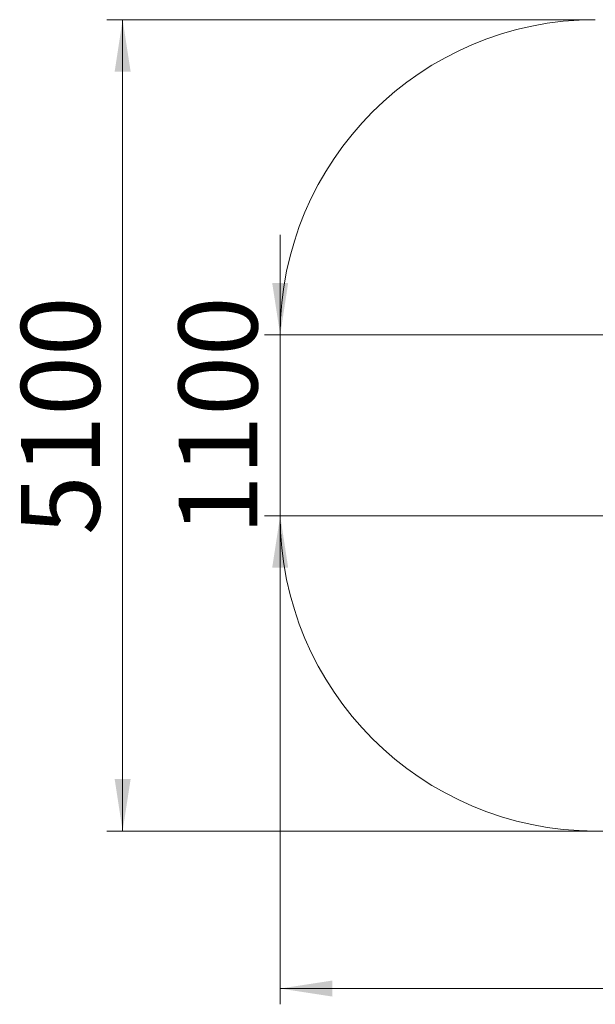
# Model space of a CAD drawing. Units: millimetres. Extents: x 54 to 132, y 69 to 231.
# Drawn here: x 54 to 91, y 69 to 131 of the extents above; entities that cross this region are included whole.
import ezdxf

# ---------------------------------------------------------------- set-up
doc = ezdxf.new("R2010")
doc.units = ezdxf.units.MM
doc.styles.add('SLDTEXTSTYLE0', font='TXT', dxfattribs={"width": 0.663})
doc.dimstyles.new('SLDDIMSTYLE0', dxfattribs={"dimtxt": 5, "dimasz": 3.302, "dimexe": 0, "dimexo": 0.0625, "dimgap": 1.25, "dimtad": 2, "dimlfac": 100, "dimrnd": 1e-09, "dimzin": 12, "dimdsep": 46, "dimtxsty": 'SLDTEXTSTYLE0', "dimsah": 1, "dimcen": 0.09, "dimadec": 0, "dimazin": 0, "dimtfac": 1, "dimtofl": 0, "dimtmove": 0, "dimatfit": 3, "dimfxl": 0, "dimfrac": 2, "dimtolj": 1, "dimtzin": 12, "dimarcsym": 0})
doc.dimstyles.new('SLDDIMSTYLE1', dxfattribs={"dimtxt": 5, "dimasz": 3.302, "dimexe": 0, "dimexo": 0.0625, "dimgap": 1.25, "dimtad": 2, "dimlfac": 100, "dimrnd": 1e-09, "dimzin": 12, "dimdsep": 46, "dimtxsty": 'SLDTEXTSTYLE0', "dimsah": 1, "dimcen": 0.09, "dimadec": 0, "dimazin": 0, "dimtfac": 1, "dimtofl": 0, "dimtmove": 0, "dimatfit": 3, "dimfxl": 0, "dimfrac": 2, "dimtolj": 1, "dimtzin": 12, "dimarcsym": 0})

# ---------------------------------------------------------------- blocks, each defined once
blk = doc.blocks.new('*D2')
at = {"color": 7, "linetype": 'Continuous', "lineweight": 0}
for p, q in [((111.694, 110.91), (111.694, 78.66)), ((95.901, 105.451), (95.901, 78.66)), ((95.901, 79.66), (89.551, 79.66)), ((95.901, 79.66), (111.694, 79.66)), ((111.694, 79.66), (118.044, 79.66))]:
    blk.add_line(p, q, dxfattribs=at)
for points in [[(95.901, 79.66), (92.599, 80.168), (92.599, 79.152)], [(111.694, 79.66), (114.996, 79.152), (114.996, 80.168)]]:
    blk.add_solid(points, dxfattribs=at)
at = {"color": 7, "linetype": 'Continuous', "lineweight": 0, "insert": (96.655, 86.105), "char_height": 5, "attachment_point": 1, "style": 'SLDTEXTSTYLE0'}
blk.add_mtext('1570', dxfattribs=at)
blk = doc.blocks.new('*D3')
at = {"color": 7, "linetype": 'Continuous', "lineweight": 0}
for p, q in [((90.901, 131.16), (59.901, 131.16)), ((60.901, 131.16), (60.901, 79.66)), ((90.901, 79.66), (59.901, 79.66))]:
    blk.add_line(p, q, dxfattribs=at)
for points in [[(60.901, 131.16), (60.393, 127.858), (61.409, 127.858)], [(60.901, 79.66), (61.409, 82.962), (60.393, 82.962)]]:
    blk.add_solid(points, dxfattribs=at)
at = {"color": 7, "linetype": 'Continuous', "lineweight": 0, "insert": (54.455, 98.449), "char_height": 5, "attachment_point": 1, "rotation": 90, "style": 'SLDTEXTSTYLE0'}
blk.add_mtext('5100', dxfattribs=at)
blk = doc.blocks.new('*D4')
at = {"color": 7, "linetype": 'Continuous', "lineweight": 0}
for p, q in [((70.901, 99.66), (70.901, 68.66)), ((131.672, 99.66), (131.672, 68.66)), ((70.901, 69.66), (131.672, 69.66))]:
    blk.add_line(p, q, dxfattribs=at)
for points in [[(70.901, 69.66), (74.203, 69.152), (74.203, 70.168)], [(131.672, 69.66), (128.37, 70.168), (128.37, 69.152)]]:
    blk.add_solid(points, dxfattribs=at)
at = {"color": 7, "linetype": 'Continuous', "lineweight": 0, "insert": (96.655, 76.105), "char_height": 5, "attachment_point": 1, "style": 'SLDTEXTSTYLE0'}
blk.add_mtext('6070', dxfattribs=at)
blk = doc.blocks.new('*D5')
at = {"color": 7, "linetype": 'Continuous', "lineweight": 0}
for p, q in [((70.901, 111.15), (70.901, 117.5)), ((102.934, 111.15), (69.901, 111.15)), ((70.901, 99.67), (70.901, 111.15)), ((103.88, 99.67), (69.901, 99.67)), ((70.901, 99.67), (70.901, 93.32))]:
    blk.add_line(p, q, dxfattribs=at)
for points in [[(70.901, 111.15), (71.409, 114.452), (70.393, 114.452)], [(70.901, 99.67), (70.393, 96.368), (71.409, 96.368)]]:
    blk.add_solid(points, dxfattribs=at)
at = {"color": 7, "linetype": 'Continuous', "lineweight": 0, "insert": (64.455, 98.449), "char_height": 5, "attachment_point": 1, "rotation": 90, "style": 'SLDTEXTSTYLE0'}
blk.add_mtext('1100', dxfattribs=at)

msp = doc.modelspace()

# ---------------------------------------------------------------- linework, layer by layer
at = {"color": 7, "linetype": 'Continuous', "lineweight": 15}
msp.add_line((70.90082, 111.16), (70.90082, 99.66), dxfattribs=at)
for centre, start, end in [((90.90082, 111.16), 90, 180), ((90.90082, 99.66), 180, 270)]:
    msp.add_arc(centre, 20, start, end, dxfattribs=at)

# ---------------------------------------------------------------- dimensions: what is measured, and where the dimension line sits
at = {"color": 7, "linetype": 'Continuous', "lineweight": 0}
for base, p1, p2, dimstyle, picture, middle in [((60.90082, 79.66), (90.90082, 131.16), (90.90082, 79.66), 'SLDDIMSTYLE1', '*D3', (60.90082, 105.83731)), ((70.90082, 111.15), (103.88015, 99.67), (102.93402, 111.15), 'SLDDIMSTYLE0', '*D5', (70.90082, 105.83731))]:
    dim = msp.add_linear_dim(base=base, p1=p1, p2=p2, angle=90, dimstyle=dimstyle, dxfattribs=at)
    dim.commit()
    dim.dimension.update_dxf_attribs({"geometry": picture, "text_midpoint": middle, "dimtype": 160})
for base, p1, p2, dimstyle, picture, middle in [((111.69415, 79.66), (95.90082, 105.45112), (111.69415, 110.91), 'SLDDIMSTYLE0', '*D2', (104.0437, 79.66)), ((131.67155, 69.66), (70.90082, 99.66), (131.67155, 99.66), 'SLDDIMSTYLE1', '*D4', (104.0437, 69.66))]:
    dim = msp.add_linear_dim(base=base, p1=p1, p2=p2, dimstyle=dimstyle, dxfattribs=at)
    dim.commit()
    dim.dimension.update_dxf_attribs({"geometry": picture, "text_midpoint": middle, "dimtype": 160})

doc.saveas('drawing.dxf')
